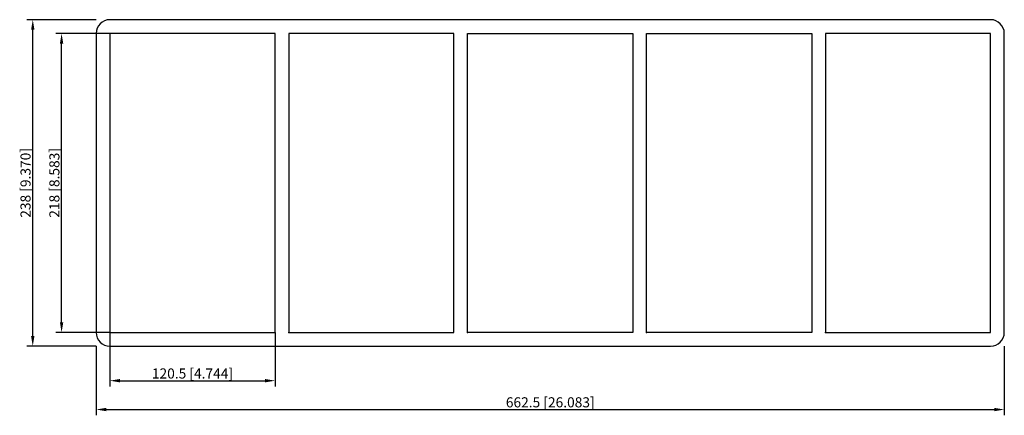
# Model space of a CAD drawing. Units: millimetres. Extents: x -387 to 331, y -169 to 119.
import ezdxf

# ---------------------------------------------------------------- set-up
doc = ezdxf.new("R2010")
doc.units = ezdxf.units.MM
doc.layers.get('0').update_dxf_attribs({"lineweight": 30})
doc.layers.add('DIM', color=3, linetype='Continuous', lineweight=25)

# ---------------------------------------------------------------- blocks, each defined once
blk = doc.blocks.new('info')
blk.add_point((0, 0))
at = {"flags": 1}
for tag, p in [('BRD', (9.47, 2.89, 0)), ('HJD', (9.47, -5.44, 0))]:
    blk.add_attdef(tag, p, '', height=5, dxfattribs=at)
blk = doc.blocks.new('S6X5')
for p, q in [((321.25, 119), (-321.25, 119)), ((-331.25, 109), (-331.25, -109)), ((-200.75, 109), (-321.25, 109)), ((-321.25, 109), (-321.25, -109)), ((-200.75, -109), (-200.75, 109)), ((-190.75, 109), (-190.75, -109)), ((-70.25, 109), (-190.75, 109)), ((-70.25, -109), (-70.25, 109)), ((-60.25, 109), (60.25, 109)), ((-60.25, -109), (-60.25, 109)), ((60.25, 109), (60.25, -109)), ((70.25, 109), (190.75, 109)), ((70.25, -109), (70.25, 109)), ((190.75, 109), (190.75, -109)), ((321.25, 109), (200.75, 109)), ((200.75, 109), (200.75, -109)), ((321.25, -109), (321.25, 109)), ((331.25, -109), (331.25, 109)), ((-321.25, -109), (-200.75, -109)), ((-190.75, -109), (-70.25, -109)), ((60.25, -109), (-60.25, -109)), ((190.75, -109), (70.25, -109)), ((200.75, -109), (321.25, -109)), ((-321.25, -119), (321.25, -119))]:
    blk.add_line(p, q)
for centre, start, end in [((-321.25, 109), 90, 180), ((321.25, 109), 0, 90), ((-321.25, -109), 180, 270), ((321.25, -109), 270, 0)]:
    blk.add_arc(centre, 10, start, end)
at = {"layer": 'DIM'}
for p, q in [((-331.38, 119), (-381.73, 119)), ((-377.52, -111.64), (-377.52, 111.64)), ((-321.38, 109), (-360.69, 109)), ((-356.49, -101.64), (-356.49, 101.64)), ((-321.38, -109), (-360.69, -109)), ((-321.25, -109.13), (-321.25, -148.44)), ((-200.75, -109.13), (-200.75, -148.44)), ((-331.38, -119), (-381.73, -119)), ((-331.25, -119.13), (-331.25, -169.48)), ((331.25, -119.13), (331.25, -169.48)), ((-313.89, -144.24), (-208.11, -144.24)), ((-323.89, -165.27), (323.89, -165.27))]:
    blk.add_line(p, q, dxfattribs=at)
for points in [[(-378.75, 111.64), (-376.29, 111.64), (-377.52, 119)], [(-357.71, 101.64), (-355.26, 101.64), (-356.49, 109)], [(-357.71, -101.64), (-355.26, -101.64), (-356.49, -109)], [(-378.75, -111.64), (-376.29, -111.64), (-377.52, -119)], [(-313.89, -143.01), (-313.89, -145.46), (-321.25, -144.24)], [(-208.11, -143.01), (-208.11, -145.46), (-200.75, -144.24)], [(-323.89, -164.04), (-323.89, -166.5), (-331.25, -165.27)], [(323.89, -164.04), (323.89, -166.5), (331.25, -165.27)]]:
    blk.add_solid(points, dxfattribs=at)
for p in [(-321.25, -109), (-190.75, -109), (-60.25, -109), (70.25, -109), (200.75, -109)]:
    blk.add_blockref('info', p)
at = {"layer": 'DIM', "color": 2, "char_height": 7.3611, "attachment_point": 5, "rotation": 90}
for s, insert in [('\\A1;238 [9.370]', (-382.78, 0)), ('\\A1;218 [8.583]', (-361.75, 0))]:
    blk.add_mtext(s, dxfattribs=dict(at, insert=insert))
at = {"layer": 'DIM', "color": 2, "char_height": 7.3611, "attachment_point": 5}
for s, insert in [('\\A1;120.5 [4.744]', (-261, -138.98)), ('\\A1;662.5 [26.083]', (0, -160.01))]:
    blk.add_mtext(s, dxfattribs=dict(at, insert=insert))

msp = doc.modelspace()

# ---------------------------------------------------------------- block references
msp.add_blockref('S6X5', (0, 0))

doc.saveas('drawing.dxf')
